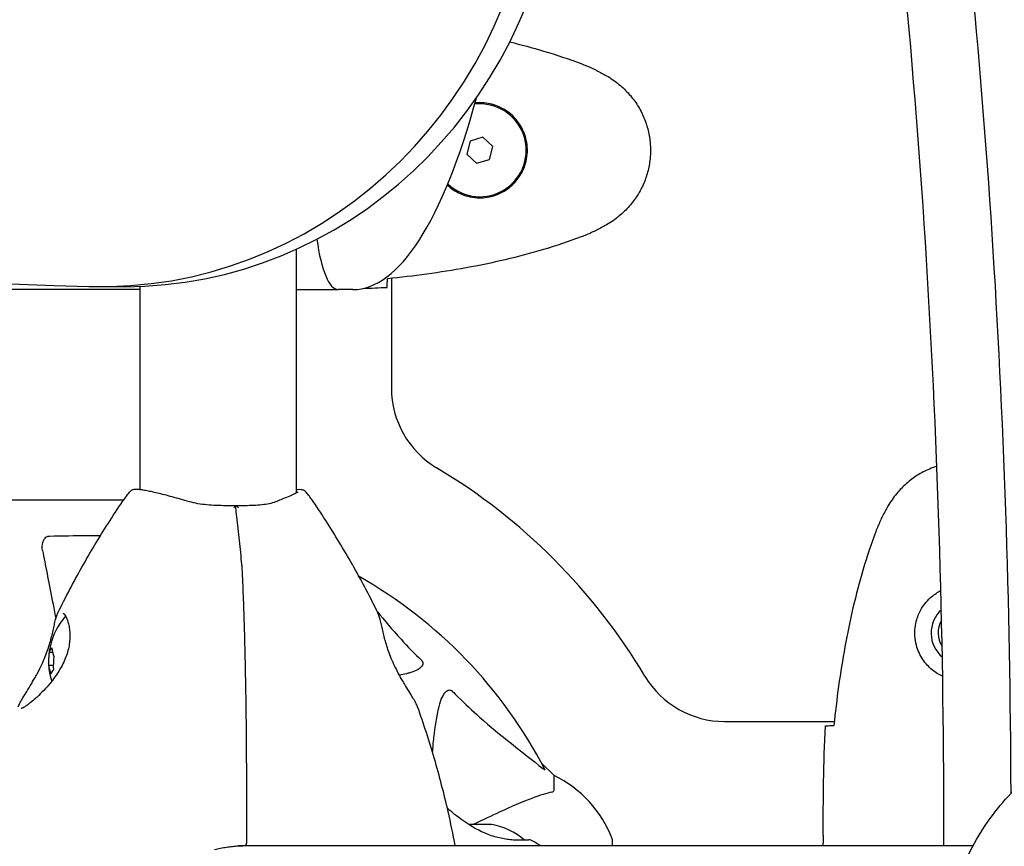
# Model space of a CAD drawing. Units: millimetres. Extents: x -420132 to 24191, y -121926 to 12089.
# Drawn here: x 19574 to 19786, y 3356 to 3534 of the extents above; entities that cross this region are included whole.
import ezdxf

# ---------------------------------------------------------------- set-up
doc = ezdxf.new("R2010")
doc.units = ezdxf.units.MM
doc.header["$LTSCALE"] = 50
doc.layers.add('Widoczne (ISO)', color=255, linetype='Continuous', lineweight=25)
doc.layers.add('Wymiar (ISO)', color=7, linetype='Continuous', lineweight=18, true_color=0x82bfff)
doc.styles.add('Tekst etykiety (ISO)', font='tahoma.ttf')
doc.dimstyles.new('Domyślne (ISO)', dxfattribs={"dimscale": 50, "dimtxt": 3.5, "dimasz": 2.5, "dimexe": 3.175, "dimexo": 0, "dimgap": 0.762, "dimtad": 1, "dimtoh": 1, "dimdec": 0, "dimrnd": 1e-08, "dimzin": 0, "dimtxsty": 'Tekst etykiety (ISO)', "dimcen": 0.09, "dimdle": 10, "dimclrd": 256, "dimclre": 256, "dimclrt": 256, "dimadec": 0, "dimazin": 0, "dimtfac": 0.714286, "dimtdec": 0, "dimtmove": 0, "dimatfit": 3, "dimfxl": 1, "dimtolj": 1, "dimtzin": 0, "dimlwd": -1, "dimlwe": -1, "dimarcsym": 0})

# ---------------------------------------------------------------- blocks, each defined once
blk = doc.blocks.new('*D6')
at = {"layer": 'Defpoints', "color": 0, "transparency": 16777216}
for p in [(18274.64, 6855.76), (15622.87, 845.9), (20461.99, 845.9)]:
    blk.add_point(p, dxfattribs=at)
at = {"layer": 'Wymiar (ISO)', "transparency": 16777216}
for p, q in [((18274.64, 6855.76), (15464.12, 6855.76)), ((15622.87, 6730.76), (15622.87, 970.9)), ((20461.99, 845.9), (15464.12, 845.9))]:
    blk.add_line(p, q, dxfattribs=at)
for points in [[(15602.04, 6730.76), (15643.7, 6730.76), (15622.87, 6855.76)], [(15602.04, 970.9), (15643.7, 970.9), (15622.87, 845.9)]]:
    blk.add_solid(points, dxfattribs=at)
at = {"layer": 'Wymiar (ISO)', "transparency": 16777216, "insert": (15402.6, 3850.83), "char_height": 175, "attachment_point": 2, "rotation": 90, "style": 'Tekst etykiety (ISO)'}
blk.add_mtext('\\A1;6010', dxfattribs=at)
blk = doc.blocks.new('*D7')
at = {"layer": 'Defpoints', "color": 0, "transparency": 16777216}
for p in [(16257.08, 5572.61), (19231.79, 5572.61), (20896.79, 2339.39)]:
    blk.add_point(p, dxfattribs=at)
at = {"layer": 'Wymiar (ISO)', "transparency": 16777216}
for p, q in [((19231.79, 5572.61), (16098.33, 5572.61)), ((16257.08, 2464.39), (16257.08, 5447.61)), ((20896.79, 2339.39), (16098.33, 2339.39))]:
    blk.add_line(p, q, dxfattribs=at)
for points in [[(16236.25, 5447.61), (16277.92, 5447.61), (16257.08, 5572.61)], [(16236.25, 2464.39), (16277.92, 2464.39), (16257.08, 2339.39)]]:
    blk.add_solid(points, dxfattribs=at)
at = {"layer": 'Wymiar (ISO)', "transparency": 16777216, "insert": (16036.7, 3956), "char_height": 175, "attachment_point": 2, "rotation": 90, "style": 'Tekst etykiety (ISO)'}
blk.add_mtext('\\A1;3233', dxfattribs=at)

msp = doc.modelspace()

# ---------------------------------------------------------------- linework, layer by layer
at = {"layer": 'Widoczne (ISO)'}
for p, q in [((19670.7, 3507.61), (19670.02, 3504.8)), ((19673.47, 3508.42), (19670.7, 3507.61)), ((19675.56, 3506.42), (19673.47, 3508.42)), ((19674.87, 3503.62), (19675.56, 3506.42)), ((19670.02, 3504.8), (19672.1, 3502.81)), ((19672.1, 3502.81), (19674.87, 3503.62)), ((19633.19, 3484.27), (19633.19, 3431.76)), ((19653.74, 3478.01), (19653.74, 3454.37)), ((19566.69, 3475.7), (19599.49, 3475.7)), ((19596.14, 3476.23), (19591.15, 3476.23)), ((19599.49, 3476.29), (19599.49, 3432.51)), ((19633.19, 3475.61), (19642.26, 3475.61)), ((19645.42, 3475.61), (19642.26, 3475.61)), ((19595.99, 3430.21), (19565.49, 3430.21)), ((19579.98, 3397.51), (19580.71, 3397.51)), ((19579.87, 3394.67), (19580.87, 3394.67)), ((19725.54, 3382.56), (19749.19, 3382.56)), ((19688.79, 3370.91), (19686.04, 3373.66)), ((19686.04, 3373.66), (19688.79, 3370.91)), ((19688.79, 3367.75), (19688.79, 3370.91)), ((19701.38, 3355.76), (19701.38, 3356.91)), ((19746.79, 3358.06), (19746.79, 3356.31)), ((19779.07, 3355.76), (19620.8, 3355.76))]:
    msp.add_line(p, q, dxfattribs=at)
for centre, radius, start, end in [((19672.79, 3505.61), 10, 226.4171, 96.3118), ((19673.74, 3454.37), 20, 180, 239.1361), ((19596.79, 3325.61), 130, 30.8639, 59.1361), ((19596.79, 3325.61), 101.36, 27.3738, 60.4647), ((19776.79, 3401.61), 6.75, 132.2887, 230.0907), ((19594.34, 3395.61), 14.5, 138.255, 197.629), ((19776.79, 3401.61), 5.25, 148.7903, 213.5891), ((19725.54, 3402.56), 20, 210.8639, 270), ((19677.95, 3348.38), 25, 20.8133, 64.3044), ((19677.95, 3348.38), 25, 20.8133, 64.3044), ((19672.79, 3346.11), 14.5, 48.5546, 79.7784), ((19683.54, 3356.55), 0.5, 61.2174, 94.553), ((19590.34, 3186.9), 194.07, 60.4758, 61.2174), ((19700.38, 3356.91), 1, 0, 20.8133), ((19700.38, 3356.91), 1, 0, 20.8133), ((19622.02, 3356.31), 0.5, 270.9542, 0.0009)]:
    msp.add_arc(centre, radius, start, end, dxfattribs=at)
for centre, major_axis, ratio, start_param, end_param in [((19646.09, 5675.42), (0, -2200), 0.942944, 5.796811, 6.255439), ((19637.25, 3359.28), (0, -525.95), 0.257705, 1.564116, 2.048736), ((19651.75, 3359.28), (0, 525.95), 0.257705, 4.727268, 5.190329), ((19591.15, 3576.23), (0, -100), 0.942944, 6.255439, 7.727717), ((19596.14, 3576.23), (0, -100), 0.942944, 0, 1.444532), ((19645.42, 3625.61), (0, -150), 0.257705, 0, 0.760269), ((19642.26, 3495.61), (0, -20), 0.257705, 5.188168, 6.283185), ((19593.82, 3396.09), (9.73, 10.46), 0.959915, 2.198637, 2.401095), ((19594.17, 3397.98), (-14.25, -1.02), 0.31825, 5.959625, 6.162083), ((19594.68, 3397.5), (-14.05, 2.55), 0.641665, 0.17481, 0.377269), ((19594.85, 3395.14), (-9.73, -10.46), 0.959915, 5.340229, 5.542688), ((19593.99, 3393.73), (-14.05, 2.55), 0.641665, 0.17481, 0.377269), ((19594.51, 3393.25), (-14.25, -1.02), 0.31825, 5.959625, 6.162083), ((19670.36, 3346.11), (0, 14.28), 0.23667, 6.231946, 6.288453), ((19671.06, 3346.11), (0, 14.28), 0.723087, 6.181956, 6.34838), ((19672.08, 3346.11), (0, 14.28), 0.959757, 6.231946, 6.325835), ((19673.49, 3346.11), (0, 14.28), 0.959757, 6.181956, 6.384415), ((19674.51, 3346.11), (0, 14.28), 0.723087, 6.231946, 6.325835), ((19675.21, 3346.11), (0, 14.28), 0.23667, 6.240536, 6.384415), ((19622.41, 3356.31), (0, -0.5), 0.977907, 5.869926, 6.266898), ((19621.92, 3325.61), (0, 30.2), 0.977907, 6.225634, 6.266898), ((19613.93, 3325.61), (0, 31.7), 0.977907, 5.96918, 5.969972)]:
    msp.add_ellipse(centre, major_axis=major_axis, ratio=ratio, start_param=start_param, end_param=end_param, dxfattribs=at)
for points, knots in [([(19679.24, 3528.96), (19681.68, 3528.37), (19684.12, 3527.72), (19689.26, 3526.18), (19691.98, 3525.28), (19694.65, 3524.28)], [8.175156, 8.175156, 8.175156, 8.175156, 8.92294, 8.92294, 9.772808, 9.772808, 9.772808, 9.772808]), ([(19694.65, 3524.28), (19695.03, 3524.13), (19695.41, 3523.98), (19696.15, 3523.67), (19696.52, 3523.51), (19697.25, 3523.17), (19697.61, 3523), (19698.33, 3522.64), (19698.68, 3522.45), (19699.39, 3522.07), (19699.74, 3521.88), (19700.08, 3521.68)], [0, 0, 0, 0, 0.1171077, 0.1171077, 0.2342154, 0.2342154, 0.351323, 0.351323, 0.4684307, 0.4684307, 0.5855384, 0.5855384, 0.5855384, 0.5855384]), ([(19700.08, 3521.68), (19701.02, 3521.14), (19701.93, 3520.51), (19703.57, 3519.16), (19704.32, 3518.44), (19705.66, 3516.91), (19706.26, 3516.11), (19707.32, 3514.42), (19707.77, 3513.54), (19708.53, 3511.73), (19708.83, 3510.81), (19709.29, 3508.92), (19709.44, 3507.96), (19709.59, 3506.03), (19709.58, 3505.07), (19709.42, 3503.15), (19709.27, 3502.19), (19708.8, 3500.31), (19708.49, 3499.39), (19707.73, 3497.61), (19707.28, 3496.74), (19706.23, 3495.08), (19705.64, 3494.29), (19704.33, 3492.8), (19703.61, 3492.1), (19701.98, 3490.74), (19701.05, 3490.1), (19700.08, 3489.55)], [0, 0, 0, 0, 0.309737, 0.309737, 0.601073, 0.601073, 0.885288, 0.885288, 1.162586, 1.162586, 1.437627, 1.437627, 1.709863, 1.709863, 1.980965, 1.980965, 2.253779, 2.253779, 2.525671, 2.525671, 2.801201, 2.801201, 3.078831, 3.078831, 3.362527, 3.362527, 3.680704, 3.680704, 3.680704, 3.680704]), ([(19665.79, 3498.12), (19666.19, 3497.75), (19666.62, 3497.41), (19667.55, 3496.78), (19668.05, 3496.51), (19669.09, 3496.03), (19669.63, 3495.84), (19670.84, 3495.53), (19671.51, 3495.42), (19673.34, 3495.32), (19674.53, 3495.44), (19676.51, 3496.03), (19677.3, 3496.37), (19679.02, 3497.4), (19679.9, 3498.15), (19681.24, 3499.75), (19681.75, 3500.56), (19682.68, 3502.61), (19682.98, 3503.95), (19683.08, 3506.59), (19682.85, 3507.95), (19681.92, 3510.45), (19681.19, 3511.63), (19679.26, 3513.7), (19677.98, 3514.57), (19675.54, 3515.55), (19674.41, 3515.79), (19673.02, 3515.86), (19672.71, 3515.87), (19672.42, 3515.86)], [-4.228544, -4.228544, -4.228544, -4.228544, -4.031248, -4.031248, -3.824879, -3.824879, -3.618512, -3.618512, -3.383004, -3.383004, -3.001582, -3.001582, -2.738223, -2.738223, -2.395647, -2.395647, -2.112934, -2.112934, -1.715272, -1.715272, -1.315068, -1.315068, -0.909692, -0.909692, -0.460238, -0.460238, -0.101058, -0.101058, 0, 0, 0, 0]), ([(19700.08, 3489.55), (19699.74, 3489.35), (19699.39, 3489.15), (19698.68, 3488.77), (19698.33, 3488.59), (19697.61, 3488.23), (19697.25, 3488.05), (19696.52, 3487.71), (19696.15, 3487.55), (19695.41, 3487.24), (19695.03, 3487.09), (19694.65, 3486.95)], [0, 0, 0, 0, 0.1171077, 0.1171077, 0.2342154, 0.2342154, 0.351323, 0.351323, 0.4684307, 0.4684307, 0.5855384, 0.5855384, 0.5855384, 0.5855384]), ([(19694.65, 3486.95), (19691.98, 3485.95), (19689.26, 3485.04), (19683.79, 3483.41), (19681.02, 3482.68), (19675.45, 3481.38), (19672.65, 3480.8), (19667.02, 3479.77), (19664.19, 3479.33), (19658.54, 3478.55), (19655.71, 3478.21), (19652.88, 3477.92)], [0, 0, 0, 0, 0.849868, 0.849868, 1.699736, 1.699736, 2.549604, 2.549604, 3.399472, 3.399472, 4.249236, 4.249236, 4.249236, 4.249236]), ([(19652.79, 3476.08), (19652.8, 3476.3), (19652.82, 3476.62), (19652.85, 3477.21), (19652.86, 3477.42), (19652.87, 3477.66)], [34.7828406, 34.7828406, 34.7828406, 34.7828406, 35.3783959, 35.3783959, 35.6691337, 35.6691337, 35.6691337, 35.6691337]), ([(19771.29, 3437.54), (19770.74, 3437.36), (19770.2, 3437.16), (19768.78, 3436.56), (19767.91, 3436.11), (19766.25, 3435.06), (19765.46, 3434.47), (19763.97, 3433.16), (19763.27, 3432.44), (19761.92, 3430.8), (19761.28, 3429.88), (19760.72, 3428.91)], [2.364223, 2.364223, 2.364223, 2.364223, 2.525671, 2.525671, 2.801201, 2.801201, 3.078831, 3.078831, 3.362527, 3.362527, 3.680704, 3.680704, 3.680704, 3.680704]), ([(19595.8, 3429.93), (19595.9, 3430.09), (19596.01, 3430.24), (19596.23, 3430.54), (19596.34, 3430.69), (19596.56, 3430.99), (19596.67, 3431.14), (19596.9, 3431.43), (19597.02, 3431.58), (19597.26, 3431.86), (19597.38, 3432.01), (19597.5, 3432.15)], [5.3209264, 5.3209264, 5.3209264, 5.3209264, 5.3434115, 5.3434115, 5.3658966, 5.3658966, 5.3883817, 5.3883817, 5.4108668, 5.4108668, 5.4333519, 5.4333519, 5.4333519, 5.4333519]), ([(19610.19, 3429.9), (19609.55, 3430.09), (19608.92, 3430.27), (19607.69, 3430.62), (19607.08, 3430.79), (19605.92, 3431.1), (19605.36, 3431.25), (19604.3, 3431.52), (19603.79, 3431.65), (19602.82, 3431.87), (19602.36, 3431.98), (19601.51, 3432.16), (19601.12, 3432.24), (19600.4, 3432.37), (19600.08, 3432.43), (19599.5, 3432.51), (19599.24, 3432.54), (19598.78, 3432.57), (19598.59, 3432.58), (19598.27, 3432.55), (19598.16, 3432.54), (19597.96, 3432.47), (19597.88, 3432.44), (19597.7, 3432.34), (19597.6, 3432.26), (19597.5, 3432.15)], [0, 0, 0, 0, 0.21197, 0.21197, 0.423941, 0.423941, 0.635911, 0.635911, 0.847882, 0.847882, 1.059852, 1.059852, 1.271823, 1.271823, 1.483793, 1.483793, 1.695763, 1.695763, 1.907734, 1.907734, 2.013719, 2.013719, 2.066712, 2.066712, 2.119704, 2.119704, 2.119704, 2.119704]), ([(19633.67, 3432.04), (19633.67, 3432.04), (19633.6, 3431.99), (19633.31, 3431.82), (19633.04, 3431.68), (19632.37, 3431.36), (19631.95, 3431.18), (19631.01, 3430.78), (19630.47, 3430.55), (19629.52, 3430.17), (19629.15, 3430.02), (19628.76, 3429.87)], [2.406402, 2.406402, 2.406402, 2.406402, 2.60252, 2.60252, 2.890859, 2.890859, 3.179199, 3.179199, 3.467539, 3.467539, 3.639582, 3.639582, 3.639582, 3.639582]), ([(19633.19, 3432.51), (19633.36, 3432.53), (19633.52, 3432.55), (19633.89, 3432.57), (19634.09, 3432.58), (19634.4, 3432.55), (19634.51, 3432.54), (19634.72, 3432.47), (19634.8, 3432.44), (19634.98, 3432.34), (19635.08, 3432.26), (19635.18, 3432.15)], [1.5598952, 1.5598952, 1.5598952, 1.5598952, 1.6957633, 1.6957633, 1.9077338, 1.9077338, 2.013719, 2.013719, 2.0667116, 2.0667116, 2.1197042, 2.1197042, 2.1197042, 2.1197042]), ([(19636.88, 3429.93), (19636.77, 3430.09), (19636.67, 3430.24), (19636.45, 3430.54), (19636.34, 3430.69), (19636.12, 3430.99), (19636, 3431.14), (19635.77, 3431.43), (19635.66, 3431.58), (19635.42, 3431.86), (19635.3, 3432.01), (19635.18, 3432.15)], [5.3209264, 5.3209264, 5.3209264, 5.3209264, 5.3434115, 5.3434115, 5.3658966, 5.3658966, 5.3883817, 5.3883817, 5.4108668, 5.4108668, 5.4333519, 5.4333519, 5.4333519, 5.4333519]), ([(19581.84, 3405.94), (19582.66, 3407.6), (19583.5, 3409.26), (19585.22, 3412.54), (19586.11, 3414.16), (19587.93, 3417.39), (19588.86, 3418.99), (19590.76, 3422.17), (19591.74, 3423.74), (19593.74, 3426.86), (19594.76, 3428.4), (19595.8, 3429.93)], [5.1768867, 5.1768867, 5.1768867, 5.1768867, 5.2056946, 5.2056946, 5.2345025, 5.2345025, 5.2633105, 5.2633105, 5.2921184, 5.2921184, 5.3209264, 5.3209264, 5.3209264, 5.3209264]), ([(19620.12, 3429.03), (19619.44, 3429.03), (19618.75, 3429.04), (19617.38, 3429.05), (19616.69, 3429.07), (19615.32, 3429.12), (19614.64, 3429.16), (19613.31, 3429.28), (19612.66, 3429.36), (19611.39, 3429.59), (19610.78, 3429.73), (19610.19, 3429.9)], [0.270296, 0.270296, 0.270296, 0.270296, 0.47906, 0.47906, 0.687824, 0.687824, 0.896588, 0.896588, 1.105352, 1.105352, 1.314116, 1.314116, 1.314116, 1.314116]), ([(19619.8, 3428.57), (19619.8, 3428.57), (19619.8, 3428.58), (19619.85, 3428.65), (19619.91, 3428.73), (19620, 3428.85), (19620.04, 3428.9), (19620.1, 3428.98), (19620.12, 3429.01), (19620.13, 3429.03), (19620.13, 3429.03), (19620.12, 3429.03)], [-0.0005465, -0.0005465, -0.0005465, -0.0005465, 0, 0, 0.0338117, 0.0338117, 0.0663563, 0.0663563, 0.0988154, 0.0988154, 0.1173426, 0.1173426, 0.1173426, 0.1173426]), ([(19628.76, 3429.87), (19628.34, 3429.71), (19627.88, 3429.57), (19626.89, 3429.36), (19626.36, 3429.28), (19625.24, 3429.16), (19624.65, 3429.12), (19623.42, 3429.07), (19622.78, 3429.05), (19621.47, 3429.04), (19620.8, 3429.03), (19620.12, 3429.03)], [0, 0, 0, 0, 0.208764, 0.208764, 0.417528, 0.417528, 0.626292, 0.626292, 0.835056, 0.835056, 1.04382, 1.04382, 1.04382, 1.04382]), ([(19620.8, 3428.57), (19620.79, 3428.57), (19620.79, 3428.58), (19620.72, 3428.65), (19620.64, 3428.73), (19620.49, 3428.85), (19620.42, 3428.9), (19620.28, 3428.98), (19620.23, 3429.01), (19620.16, 3429.03), (19620.14, 3429.03), (19620.12, 3429.03)], [-0.1079607, -0.1079607, -0.1079607, -0.1079607, -0.1074874, -0.1074874, -0.0782047, -0.0782047, -0.0500193, -0.0500193, -0.021908, -0.021908, -0.0046489, -0.0046489, -0.0046489, -0.0046489]), ([(19621.49, 3416.18), (19621.48, 3416.45), (19621.46, 3416.7), (19621.37, 3417.85), (19621.29, 3418.73), (19621.13, 3420.48), (19621.04, 3421.35), (19620.86, 3423.07), (19620.76, 3423.92), (19620.57, 3425.6), (19620.47, 3426.43), (19620.28, 3427.85), (19620.21, 3428.44), (19620.13, 3429.03)], [7.40112, 7.40112, 7.40112, 7.40112, 7.479146, 7.479146, 7.767029, 7.767029, 8.054913, 8.054913, 8.342796, 8.342796, 8.630679, 8.630679, 8.840536, 8.840536, 8.840536, 8.840536]), ([(19650.83, 3405.94), (19650.02, 3407.6), (19649.18, 3409.26), (19647.45, 3412.54), (19646.57, 3414.16), (19644.75, 3417.39), (19643.82, 3418.99), (19641.91, 3422.17), (19640.94, 3423.74), (19638.94, 3426.86), (19637.92, 3428.4), (19636.88, 3429.93)], [5.1768867, 5.1768867, 5.1768867, 5.1768867, 5.2056946, 5.2056946, 5.2345025, 5.2345025, 5.2633105, 5.2633105, 5.2921184, 5.2921184, 5.3209264, 5.3209264, 5.3209264, 5.3209264]), ([(19760.72, 3428.91), (19760.52, 3428.56), (19760.33, 3428.21), (19759.94, 3427.51), (19759.76, 3427.15), (19759.4, 3426.44), (19759.22, 3426.07), (19758.89, 3425.34), (19758.73, 3424.98), (19758.41, 3424.23), (19758.26, 3423.86), (19758.12, 3423.48)], [0, 0, 0, 0, 0.1171077, 0.1171077, 0.2342154, 0.2342154, 0.351323, 0.351323, 0.4684307, 0.4684307, 0.5855384, 0.5855384, 0.5855384, 0.5855384]), ([(19580.03, 3422.51), (19582.7, 3422.56), (19585.48, 3422.6), (19589.23, 3422.63), (19590.15, 3422.64), (19591.07, 3422.64)], [-3.948618, -3.948618, -3.948618, -3.948618, -3.078035, -3.078035, -2.799787, -2.799787, -2.799787, -2.799787]), ([(19758.12, 3423.48), (19757.12, 3420.8), (19756.22, 3418.09), (19754.59, 3412.61), (19753.86, 3409.85), (19752.55, 3404.28), (19751.97, 3401.47), (19750.95, 3395.84), (19750.5, 3393.02), (19749.72, 3387.36), (19749.39, 3384.53), (19749.1, 3381.71)], [0, 0, 0, 0, 0.849868, 0.849868, 1.699736, 1.699736, 2.549604, 2.549604, 3.399472, 3.399472, 4.249236, 4.249236, 4.249236, 4.249236]), ([(19578.56, 3419.38), (19578.44, 3420), (19578.46, 3420.6), (19578.66, 3421.39), (19578.78, 3421.65), (19579.02, 3422), (19579.13, 3422.13), (19579.37, 3422.32), (19579.48, 3422.38), (19579.67, 3422.45), (19579.74, 3422.47), (19579.88, 3422.5), (19579.96, 3422.51), (19580.03, 3422.51)], [0, 0, 0, 0, 0.2316755, 0.2316755, 0.3642878, 0.3642878, 0.4481993, 0.4481993, 0.5091909, 0.5091909, 0.5443069, 0.5443069, 0.5810898, 0.5810898, 0.5810898, 0.5810898]), ([(19578.56, 3419.38), (19578.7, 3418.63), (19578.86, 3417.82), (19579.34, 3415.39), (19579.68, 3413.63), (19580.43, 3409.74), (19580.85, 3407.62), (19581.33, 3405.13), (19581.37, 3404.92), (19581.41, 3404.71)], [0.494658, 0.494658, 0.494658, 0.494658, 1.116027, 1.116027, 2.232055, 2.232055, 3.348082, 3.348082, 3.449334, 3.449334, 3.449334, 3.449334]), ([(19621.49, 3416.18), (19621.59, 3414.23), (19621.67, 3412.27), (19621.82, 3408.33), (19621.89, 3406.36), (19622.02, 3402.39), (19622.07, 3400.41), (19622.17, 3396.43), (19622.21, 3394.43), (19622.29, 3390.43), (19622.32, 3388.43), (19622.38, 3384.42), (19622.4, 3382.41), (19622.46, 3376.39), (19622.48, 3372.37), (19622.51, 3364.33), (19622.52, 3360.31), (19622.52, 3356.31)], [-6.00519, -6.00519, -6.00519, -6.00519, -5.404671, -5.404671, -4.804152, -4.804152, -4.203633, -4.203633, -3.603114, -3.603114, -3.002595, -3.002595, -2.402076, -2.402076, -1.201038, -1.201038, 0, 0, 0, 0]), ([(19772.53, 3392.29), (19771.7, 3392.67), (19770.96, 3393.14), (19769.5, 3394.33), (19768.83, 3395.08), (19767.96, 3396.37), (19767.68, 3396.87), (19767.21, 3397.92), (19767.02, 3398.46), (19766.7, 3399.66), (19766.59, 3400.34), (19766.49, 3402.17), (19766.61, 3403.35), (19767.2, 3405.34), (19767.54, 3406.13), (19768.57, 3407.85), (19769.32, 3408.73), (19770.79, 3409.96), (19771.45, 3410.4), (19772.14, 3410.75)], [-4.684026, -4.684026, -4.684026, -4.684026, -4.389128, -4.389128, -4.031248, -4.031248, -3.824879, -3.824879, -3.618512, -3.618512, -3.383004, -3.383004, -3.001582, -3.001582, -2.738223, -2.738223, -2.395647, -2.395647, -2.162249, -2.162249, -2.162249, -2.162249]), ([(19573.31, 3385.74), (19573.41, 3386.01), (19573.55, 3386.31), (19573.89, 3386.95), (19574.1, 3387.3), (19574.57, 3388.1), (19574.84, 3388.55), (19575.46, 3389.54), (19575.8, 3390.1), (19576.33, 3390.99), (19576.51, 3391.29), (19576.87, 3391.91), (19577.05, 3392.22), (19577.55, 3393.15), (19577.88, 3393.77), (19578.47, 3394.99), (19578.73, 3395.57), (19579.19, 3396.67), (19579.38, 3397.19), (19579.74, 3398.19), (19579.9, 3398.68), (19580.18, 3399.62), (19580.3, 3400.07), (19580.54, 3400.97), (19580.64, 3401.41), (19580.84, 3402.27), (19580.93, 3402.69), (19581.12, 3403.5), (19581.2, 3403.89), (19581.38, 3404.59), (19581.46, 3404.91), (19581.64, 3405.47), (19581.74, 3405.72), (19581.84, 3405.94)], [-4.7165, -4.7165, -4.7165, -4.7165, -4.521783, -4.521783, -4.332648, -4.332648, -4.12523, -4.12523, -3.895945, -3.895945, -3.77959, -3.77959, -3.666613, -3.666613, -3.451707, -3.451707, -3.266898, -3.266898, -3.104379, -3.104379, -2.955066, -2.955066, -2.80983, -2.80983, -2.661841, -2.661841, -2.507834, -2.507834, -2.343375, -2.343375, -2.184959, -2.184959, -2.026543, -2.026543, -2.026543, -2.026543]), ([(19582.99, 3405.86), (19583, 3405.86), (19583.03, 3405.86), (19583.14, 3405.77), (19583.21, 3405.7), (19583.38, 3405.5), (19583.47, 3405.35), (19583.67, 3404.99), (19583.77, 3404.76), (19583.97, 3404.22), (19584.07, 3403.91), (19584.24, 3403.22), (19584.31, 3402.85), (19584.41, 3402.05), (19584.44, 3401.63), (19584.45, 3400.77), (19584.43, 3400.33), (19584.35, 3399.44), (19584.28, 3398.99), (19584.09, 3398.08), (19583.97, 3397.62), (19583.68, 3396.69), (19583.5, 3396.21), (19583.07, 3395.23), (19582.82, 3394.72), (19582.23, 3393.67), (19581.89, 3393.13), (19581.13, 3392.01), (19580.71, 3391.45), (19579.79, 3390.32), (19579.29, 3389.76), (19578.31, 3388.73), (19577.83, 3388.26), (19576.95, 3387.44), (19576.54, 3387.09), (19575.82, 3386.51), (19575.52, 3386.27), (19575, 3385.91), (19574.79, 3385.77), (19574.43, 3385.56), (19574.29, 3385.49), (19574.11, 3385.41), (19574.04, 3385.39), (19573.96, 3385.36), (19573.94, 3385.36), (19573.94, 3385.36)], [-1.643661, -1.643661, -1.643661, -1.643661, -1.499086, -1.499086, -1.374366, -1.374366, -1.237444, -1.237444, -1.087706, -1.087706, -0.931578, -0.931578, -0.773405, -0.773405, -0.619939, -0.619939, -0.471817, -0.471817, -0.327588, -0.327588, -0.183068, -0.183068, -0.030577, -0.030577, 0.136066, 0.136066, 0.323238, 0.323238, 0.53493, 0.53493, 0.763632, 0.763632, 0.985893, 0.985893, 1.183567, 1.183567, 1.348125, 1.348125, 1.487413, 1.487413, 1.603929, 1.603929, 1.680154, 1.680154, 1.751561, 1.751561, 1.751561, 1.751561]), ([(19650.67, 3406.26), (19652.25, 3404.32), (19653.94, 3402.31), (19657.25, 3398.7), (19658.73, 3397.18), (19660.27, 3395.68)], [-2.003628, -2.003628, -2.003628, -2.003628, -1.136838, -1.136838, -0.473976, -0.473976, -0.473976, -0.473976]), ([(19659.36, 3385.74), (19659.27, 3386.01), (19659.13, 3386.31), (19658.78, 3386.95), (19658.58, 3387.3), (19658.11, 3388.1), (19657.83, 3388.55), (19657.22, 3389.54), (19656.88, 3390.1), (19656.35, 3390.99), (19656.16, 3391.29), (19655.81, 3391.91), (19655.63, 3392.22), (19655.12, 3393.15), (19654.8, 3393.77), (19654.21, 3394.99), (19653.95, 3395.57), (19653.49, 3396.67), (19653.29, 3397.19), (19652.94, 3398.19), (19652.78, 3398.68), (19652.5, 3399.62), (19652.37, 3400.07), (19652.14, 3400.97), (19652.03, 3401.41), (19651.83, 3402.27), (19651.74, 3402.69), (19651.56, 3403.5), (19651.47, 3403.89), (19651.3, 3404.59), (19651.21, 3404.91), (19651.03, 3405.47), (19650.94, 3405.72), (19650.83, 3405.94)], [-4.7165, -4.7165, -4.7165, -4.7165, -4.521783, -4.521783, -4.332648, -4.332648, -4.12523, -4.12523, -3.895945, -3.895945, -3.77959, -3.77959, -3.666613, -3.666613, -3.451707, -3.451707, -3.266898, -3.266898, -3.104379, -3.104379, -2.955066, -2.955066, -2.80983, -2.80983, -2.661841, -2.661841, -2.507834, -2.507834, -2.343375, -2.343375, -2.184959, -2.184959, -2.026543, -2.026543, -2.026543, -2.026543]), ([(19660.27, 3395.68), (19660.27, 3395.67), (19660.28, 3395.66), (19660.33, 3395.61), (19660.37, 3395.56), (19660.44, 3395.45), (19660.47, 3395.39), (19660.52, 3395.25), (19660.53, 3395.17), (19660.53, 3394.94), (19660.48, 3394.8), (19660.34, 3394.53), (19660.23, 3394.38), (19660.1, 3394.26), (19659.67, 3393.82), (19658.89, 3393.4), (19657.48, 3392.98), (19657.22, 3392.91), (19656.95, 3392.85)], [3.5334714, 3.5334714, 3.5334714, 3.5334714, 3.5360525, 3.5360525, 3.5562458, 3.5562458, 3.5793269, 3.5793269, 3.6167663, 3.6167663, 3.6956214, 3.6956214, 3.804605, 3.804605, 3.804605, 4.1935737, 4.1935737, 4.2774028, 4.2774028, 4.2774028, 4.2774028]), ([(19664.02, 3385.78), (19664.39, 3387.36), (19664.9, 3388.4), (19665.44, 3388.93), (19665.65, 3389.15), (19665.88, 3389.28), (19666.19, 3389.35), (19666.3, 3389.36), (19666.48, 3389.33), (19666.56, 3389.3), (19666.69, 3389.23), (19666.74, 3389.19), (19666.81, 3389.13), (19666.83, 3389.11), (19666.85, 3389.09)], [4.2161666, 4.2161666, 4.2161666, 4.2161666, 4.692072, 4.692072, 4.692072, 4.8854145, 4.8854145, 4.96663, 4.96663, 5.010038, 5.010038, 5.039388, 5.039388, 5.0498949, 5.0498949, 5.0498949, 5.0498949]), ([(19666.85, 3389.09), (19667.26, 3388.68), (19667.67, 3388.26), (19669.62, 3386.32), (19671.15, 3384.88), (19677.32, 3379.4), (19681.89, 3376.04), (19686.36, 3372.43)], [-3.292921, -3.292921, -3.292921, -3.292921, -3.092582, -3.092582, -2.344532, -2.344532, -0.096806, -0.096806, -0.096806, -0.096806]), ([(19667.49, 3355.76), (19667.03, 3358.23), (19666.52, 3360.7), (19665.08, 3366.97), (19664.1, 3370.78), (19661.9, 3378.31), (19660.69, 3382.05), (19659.36, 3385.74)], [4.9025417, 4.9025417, 4.9025417, 4.9025417, 4.9415204, 4.9415204, 5.0024105, 5.0024105, 5.0633006, 5.0633006, 5.0633006, 5.0633006]), ([(19662.6, 3375.91), (19662.68, 3376.99), (19662.77, 3378.05), (19663.16, 3381.42), (19663.53, 3383.66), (19664.02, 3385.78)], [-4.436846, -4.436846, -4.436846, -4.436846, -3.871284, -3.871284, -2.578772, -2.578772, -2.578772, -2.578772]), ([(19747.25, 3381.61), (19747.48, 3381.63), (19747.79, 3381.65), (19748.38, 3381.68), (19748.6, 3381.69), (19748.83, 3381.7)], [34.7828406, 34.7828406, 34.7828406, 34.7828406, 35.3783959, 35.3783959, 35.6691337, 35.6691337, 35.6691337, 35.6691337]), ([(19772.36, 3335.32), (19773.05, 3340.03), (19774.26, 3344.66), (19777.7, 3353.51), (19779.95, 3357.73), (19785.51, 3365.48), (19788.83, 3369.01), (19796.53, 3374.93), (19800.92, 3377.31), (19810.2, 3380.31), (19815.05, 3380.99), (19820.08, 3380.76), (19820.29, 3380.75), (19820.51, 3380.74)], [3.33572, 3.33572, 3.33572, 3.33572, 3.620346, 3.620346, 3.904972, 3.904972, 4.189598, 4.189598, 4.474224, 4.474224, 4.746501, 4.746501, 4.75885, 4.75885, 4.75885, 4.75885]), ([(19686.8, 3372.22), (19686.82, 3372.18), (19686.83, 3372.15), (19686.81, 3372.13), (19686.78, 3372.13), (19686.69, 3372.18), (19686.63, 3372.22), (19686.49, 3372.32), (19686.43, 3372.37), (19686.36, 3372.43)], [0.66790836, 0.66790836, 0.66790836, 0.66790836, 0.68756319, 0.68756319, 0.70698655, 0.70698655, 0.72910654, 0.72910654, 0.74763999, 0.74763999, 0.74763999, 0.74763999]), ([(19688.27, 3367.36), (19688.44, 3367.4), (19688.58, 3367.45), (19688.75, 3367.57), (19688.79, 3367.65), (19688.79, 3367.75)], [0, 0, 0, 0, 0.1541752, 0.1541752, 0.2866473, 0.2866473, 0.2866473, 0.2866473]), ([(19688.27, 3367.36), (19687.25, 3367.09), (19685.85, 3366.69), (19681.9, 3365.23), (19679.57, 3364.21), (19677.09, 3363.06)], [-2.891192, -2.891192, -2.891192, -2.891192, -1.528318, -1.528318, 0, 0, 0, 0]), ([(19683.5, 3357.05), (19683.5, 3357.05), (19683.45, 3357.04), (19683.27, 3357.03), (19683.13, 3357.02), (19682.77, 3357), (19682.55, 3356.99), (19682.01, 3356.97), (19681.71, 3356.96), (19681.03, 3356.97), (19680.66, 3356.98), (19679.87, 3357.03), (19679.45, 3357.06), (19678.59, 3357.17), (19678.15, 3357.24), (19677.26, 3357.41), (19676.81, 3357.51), (19675.89, 3357.76), (19675.43, 3357.91), (19674.5, 3358.24), (19674.02, 3358.43), (19673.04, 3358.87), (19672.54, 3359.12), (19671.49, 3359.68), (19670.95, 3360.01), (19669.82, 3360.72), (19669.24, 3361.12), (19668.08, 3361.98), (19667.49, 3362.44), (19666.66, 3363.12), (19666.39, 3363.35), (19666.01, 3363.67), (19665.9, 3363.77), (19665.79, 3363.86)], [-1.680048, -1.680048, -1.680048, -1.680048, -1.516036, -1.516036, -1.349931, -1.349931, -1.182492, -1.182492, -1.016732, -1.016732, -0.853593, -0.853593, -0.695436, -0.695436, -0.544543, -0.544543, -0.397581, -0.397581, -0.252375, -0.252375, -0.10089, -0.10089, 0.063714, 0.063714, 0.249174, 0.249174, 0.460411, 0.460411, 0.696489, 0.696489, 0.814568, 0.814568, 0.865618, 0.865618, 0.865618, 0.865618]), ([(19615.61, 3354.99), (19616.04, 3355.09), (19616.46, 3355.19), (19617.32, 3355.35), (19617.74, 3355.42), (19618.6, 3355.55), (19619.03, 3355.61), (19619.89, 3355.7), (19620.32, 3355.73), (19621.17, 3355.78), (19621.6, 3355.8), (19622.02, 3355.81)], [8.9922877, 8.9922877, 8.9922877, 8.9922877, 9.1249779, 9.1249779, 9.2576736, 9.2576736, 9.3903694, 9.3903694, 9.5230651, 9.5230651, 9.6557608, 9.6557608, 9.6557608, 9.6557608]), ([(19746.87, 3355.76), (19746.81, 3356.01), (19746.79, 3356.19), (19746.79, 3356.31), (19746.79, 3356.31), (19746.79, 3356.31)], [2.936644, 2.936644, 2.936644, 2.936644, 3.1347187, 3.1347187, 3.136385, 3.136385, 3.136385, 3.136385])]:
    msp.add_open_spline(points, degree=3, knots=knots, dxfattribs=at)
for points in [[(19672.42, 3515.86), (19672.2, 3515.85), (19671.98, 3515.83), (19671.76, 3515.81)], [(19652.87, 3477.66), (19652.87, 3477.75), (19652.88, 3477.85), (19652.88, 3477.95)], [(19647.7, 3475.87), (19649.39, 3475.93), (19651.09, 3476), (19652.79, 3476.08)], [(19656.95, 3392.85), (19656.47, 3392.73), (19655.97, 3392.63), (19655.47, 3392.53)], [(19746.79, 3358.06), (19746.79, 3365.55), (19746.87, 3373.52), (19747.25, 3381.61)], [(19748.83, 3381.7), (19748.93, 3381.7), (19749.02, 3381.7), (19749.13, 3381.71)], [(19677.09, 3363.06), (19675.35, 3362.25), (19673.44, 3361.36), (19671.36, 3360.39)], [(19620.81, 3355.76), (19620.81, 3355.76), (19620.81, 3355.76), (19620.81, 3355.76)]]:
    msp.add_open_spline(points, degree=3, dxfattribs=at)

# ---------------------------------------------------------------- dimensions: what is measured, and where the dimension line sits
at = {"layer": 'Wymiar (ISO)'}
for base, p1, p2, picture, middle in [((15622.87, 845.9), (18274.64, 6855.76), (20461.99, 845.9), '*D6', (15622.87, 3850.83)), ((16257.08, 5572.61), (20896.79, 2339.39), (19231.79, 5572.61), '*D7', (16257.08, 3956))]:
    dim = msp.add_linear_dim(base=base, p1=p1, p2=p2, angle=90, dimstyle='Domyślne (ISO)', override={"dimtoh": 0, "dimdec": 0, "dimtp": 0, "dimtm": 0, "dimtdec": 0, "dimtofl": 0, "dimatfit": 1}, dxfattribs=at)
    dim.commit()
    dim.dimension.update_dxf_attribs({"geometry": picture, "text_midpoint": middle, "dimtype": 160})

doc.saveas('drawing.dxf')
